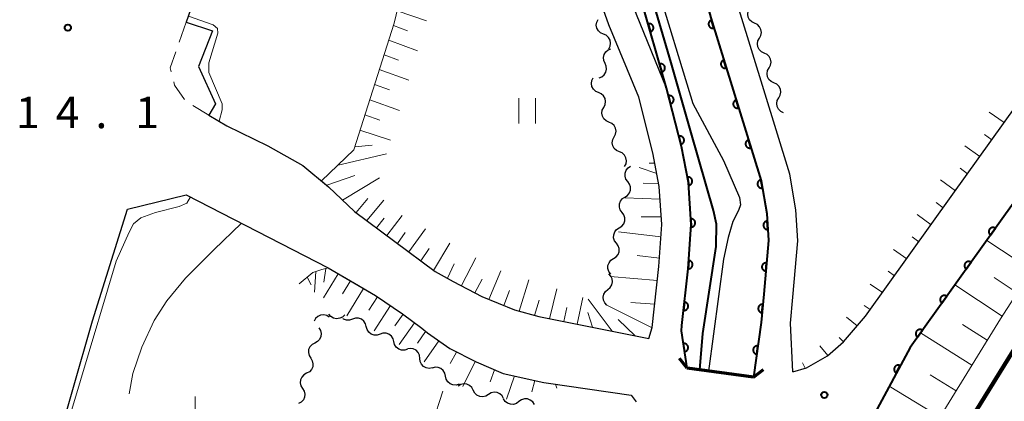
# Model space of a CAD drawing. Units: metres. Extents: x -80000 to -78000, y 31500 to 33000.
# Drawn here: x -78401 to -78283, y 31992 to 32038 of the extents above; entities that cross this region are included whole.
import ezdxf

# ---------------------------------------------------------------- set-up
doc = ezdxf.new("R2010")
doc.units = ezdxf.units.M
for name, color, linetype, lineweight in [('210100_道路縁(街区線)', 7, 'Continuous', 30), ('220300_道路橋(高架部)', 7, 'Continuous', 70), ('220399_道路橋(ひげ)', 7, 'Continuous', 70), ('221300_歩道', 7, 'Continuous', 30), ('230100_普通鉄道', 7, 'Continuous', 100), ('510100_河川', 7, 'Continuous', 30), ('510200_細流', 7, 'Continuous', 30), ('610111_人工斜面(上)', 7, 'Continuous', 30), ('610199_人工斜面(ヒゲ)', 7, 'Continuous', 30), ('611100_コンクリート被覆(直落)', 7, 'Continuous', 30), ('630200_耕地界', 7, 'Continuous', 30), ('631100_田', 7, 'Continuous', 13), ('633400_荒地', 7, 'Continuous', 13), ('710100_等高線(計曲線)', 7, 'Continuous', 40), ('710200_等高線(主曲線)', 7, 'Continuous', 13), ('710300_等高線(補助曲線)', 7, 'Continuous', 13), ('731100_標石を有しない標高点', 7, 'Continuous', 40), ('731200_図化機測定による標高点', 7, 'Continuous', 40)]:
    doc.layers.add(name, color=color, linetype=linetype, lineweight=lineweight)
doc.styles.add('Style-WORKING', font='MS Gothic.ttf')

msp = doc.modelspace()

# ---------------------------------------------------------------- linework, layer by layer
at = {"layer": '210100_道路縁(街区線)', "linetype": 'Continuous', "lineweight": 30, "flags": 128}
for points in [[(-78326.43, 32166.54), (-78330.39, 32159.62), (-78344.9, 32132.43), (-78353.44, 32115.13), (-78360.36, 32097.54), (-78368.43, 32074.12), (-78381.21, 32037.62)], [(-78313.41, 31995.19), (-78312.51, 32001.7), (-78312.19, 32005.1), (-78311.63, 32011.51), (-78311.82, 32014.76), (-78312.5, 32018.64), (-78318.51, 32038.14), (-78323.23, 32055.38), (-78323.55, 32062.61), (-78323.43, 32068.58), (-78323.3, 32071.71), (-78322.24, 32081.27), (-78320.89, 32088.81), (-78318.29, 32096.38), (-78312.88, 32110.34), (-78304.87, 32127.79), (-78297.82, 32142.19), (-78292.68, 32152.57), (-78292.67, 32153.02)], [(-78308.71, 31995.8), (-78309, 32001.63), (-78308.7, 32004.76), (-78308.12, 32011.47), (-78308.35, 32015.18), (-78309.09, 32019.46), (-78315.14, 32039.1), (-78319.75, 32055.93), (-78320.05, 32062.65), (-78319.94, 32068.44), (-78319.81, 32071.44), (-78318.77, 32080.77), (-78317.49, 32087.93), (-78314.99, 32095.2), (-78309.65, 32108.97), (-78301.71, 32126.29), (-78294.66, 32140.68), (-78290.32, 32149.45)], [(-78308.71, 31995.8), (-78307.09, 31996.27), (-78304.57, 31997.73), (-78302.64, 31999.41), (-78300.02, 32002.47), (-78289.58, 32017.06), (-78275.98, 32036.09), (-78274.37, 32038.48), (-78266.87, 32048.48), (-78262.33, 32054.46), (-78252.83, 32066.71), (-78243.33, 32078.62), (-78233.7, 32089.74), (-78227.23, 32097.44), (-78227.47, 32099.83), (-78244.69, 32114.74), (-78275.22, 32140.73), (-78286.26, 32150.08)], [(-78321.35, 31996.23), (-78322.03, 32000.73), (-78321.22, 32008.13), (-78320.86, 32013.43), (-78321.19, 32018.44), (-78322.01, 32022.76), (-78323.8, 32029.75), (-78327.41, 32038.57), (-78334.08, 32057.34), (-78338.92, 32070.45)], [(-78325.92, 31999.8), (-78325.51, 32001.1), (-78324.71, 32008.43), (-78324.37, 32013.44), (-78324.67, 32018), (-78325.43, 32022), (-78327.13, 32028.65), (-78330.68, 32037.32), (-78337.37, 32056.15), (-78342.2, 32069.24)], [(-78381.21, 32037.62), (-78378.04, 32036.62), (-78379.74, 32032.33), (-78377.68, 32027.87), (-78378.48, 32026.51)], [(-78378.48, 32026.51), (-78376.35, 32025.24)], [(-78376.35, 32025.24), (-78371.46, 32022.86), (-78367.26, 32020.49), (-78364.18, 32017.95), (-78361.1, 32015)], [(-78397.11, 31985.47), (-78392.39, 32001.9), (-78388.22, 32015.27), (-78381.2, 32016.98), (-78364.24, 32008.27), (-78358.59, 32004.94), (-78355.35, 32002.76), (-78353.04, 32001.04), (-78352.38, 32000.46), (-78349.69, 31998.59), (-78346.55, 31997), (-78343.32, 31995.61), (-78338.46, 31994.54), (-78328.02, 31993.03), (-78327.45, 31992.24)], [(-78361.1, 32015), (-78351.45, 32007.81), (-78349.28, 32006.63), (-78345.88, 32004.83), (-78341.95, 32003.23), (-78339.06, 32002.41), (-78325.92, 31999.8)]]:
    msp.add_lwpolyline(points, dxfattribs=at)
at = {"layer": '220300_道路橋(高架部)', "linetype": 'Continuous', "lineweight": 70, "flags": 128}
msp.add_lwpolyline([(-78313.41, 31995.19), (-78321.35, 31996.23)], dxfattribs=at)
at = {"layer": '220399_道路橋(ひげ)', "linetype": 'Continuous', "lineweight": 70, "flags": 128}
for points in [[(-78321.35, 31996.23), (-78322.26, 31997.42)], [(-78313.41, 31995.19), (-78312.22, 31996.1)]]:
    msp.add_lwpolyline(points, dxfattribs=at)
at = {"layer": '221300_歩道', "linetype": 'Continuous', "lineweight": 13}
for p, q in [((-78381.21, 32037.62), (-78382.036, 32035.26)), ((-78380.403, 32027.651), (-78378.48, 32026.51))]:
    msp.add_line(p, q, dxfattribs=at)
at = {"layer": '221300_歩道', "linetype": 'Continuous', "lineweight": 13, "flags": 128}
for points in [[(-78382.449, 32034.08), (-78383.11, 32032.19), (-78382.991, 32031.707)], [(-78382.692, 32030.494), (-78382.6, 32030.12), (-78381.389, 32028.386)]]:
    msp.add_lwpolyline(points, dxfattribs=at)
at = {"layer": '230100_普通鉄道', "linetype": 'Continuous', "lineweight": 120, "flags": 128}
msp.add_lwpolyline([(-78378.91, 31753.24), (-78366.12, 31804.77), (-78358.81, 31830.23), (-78352.41, 31850.43), (-78346.18, 31867.89), (-78339.66, 31885.01), (-78331.51, 31904.64), (-78322.87, 31923.97), (-78313.73, 31942.81), (-78305.27, 31959.08), (-78297.81, 31972.53), (-78290.08, 31985.88), (-78279.15, 32003.55), (-78270.72, 32016.35), (-78259.99, 32031.88), (-78248.98, 32046.75)], dxfattribs=at)
at = {"layer": '510100_河川', "linetype": 'Continuous', "lineweight": 30, "flags": 128}
for points in [[(-78313.41, 31995.19), (-78312.51, 32001.7), (-78312.19, 32005.1), (-78311.63, 32011.51), (-78311.82, 32014.76), (-78312.5, 32018.64), (-78318.51, 32038.14), (-78323.23, 32055.38), (-78323.55, 32062.61), (-78323.43, 32068.58), (-78323.3, 32071.71), (-78322.24, 32081.27), (-78320.89, 32088.81), (-78318.29, 32096.38), (-78312.88, 32110.34), (-78304.87, 32127.79), (-78297.82, 32142.19), (-78292.68, 32152.57), (-78292.67, 32153.02)], [(-78325.16, 32042.7), (-78320.68, 32027.91), (-78317, 32021.1), (-78315.07, 32016.68), (-78314.96, 32015.78), (-78315.22, 32015.09), (-78315.89, 32013.81), (-78316.43, 32011.88), (-78317, 32009.28), (-78318.79, 31995.9)]]:
    msp.add_lwpolyline(points, dxfattribs=at)
at = {"layer": '510200_細流', "linetype": 'Continuous', "lineweight": 30, "flags": 128}
for points in [[(-78313.284, 32037.51), (-78313.617, 32037.666), (-78313.88, 32037.921), (-78314.05, 32038.248), (-78314.104, 32038.611), (-78314.041, 32038.972), (-78313.863, 32039.293)], [(-78331.337, 32036.211), (-78331.674, 32036.356), (-78331.946, 32036.602), (-78332.126, 32036.923), (-78332.193, 32037.283), (-78332.141, 32037.647), (-78331.975, 32037.974)], [(-78312.705, 32035.727), (-78312.528, 32036.048), (-78312.464, 32036.41), (-78312.519, 32036.772), (-78312.688, 32037.099), (-78312.952, 32037.354), (-78313.284, 32037.51)], [(-78330.699, 32034.448), (-78330.532, 32034.775), (-78330.481, 32035.138), (-78330.547, 32035.499), (-78330.727, 32035.82), (-78330.999, 32036.066), (-78331.337, 32036.211)], [(-78312.126, 32033.943), (-78312.459, 32034.099), (-78312.722, 32034.354), (-78312.891, 32034.681), (-78312.946, 32035.044), (-78312.883, 32035.405), (-78312.705, 32035.727)], [(-78331.155, 32032.706), (-78331.308, 32033.039), (-78331.346, 32033.404), (-78331.265, 32033.763), (-78331.073, 32034.076), (-78330.792, 32034.311), (-78330.449, 32034.443)], [(-78311.547, 32032.16), (-78311.37, 32032.482), (-78311.306, 32032.843), (-78311.361, 32033.206), (-78311.53, 32033.532), (-78311.794, 32033.787), (-78312.126, 32033.943)], [(-78331.861, 32030.969), (-78331.518, 32031.1), (-78331.237, 32031.336), (-78331.045, 32031.649), (-78330.964, 32032.008), (-78331.001, 32032.372), (-78331.155, 32032.706)], [(-78310.968, 32030.377), (-78311.301, 32030.533), (-78311.564, 32030.788), (-78311.733, 32031.114), (-78311.788, 32031.477), (-78311.725, 32031.839), (-78311.547, 32032.16)], [(-78331.933, 32029.217), (-78332.269, 32029.364), (-78332.539, 32029.613), (-78332.716, 32029.935), (-78332.78, 32030.297), (-78332.726, 32030.659), (-78332.556, 32030.985)], [(-78310.389, 32028.593), (-78310.212, 32028.915), (-78310.148, 32029.276), (-78310.203, 32029.639), (-78310.372, 32029.966), (-78310.636, 32030.221), (-78310.968, 32030.377)], [(-78331.309, 32027.449), (-78331.14, 32027.775), (-78331.085, 32028.137), (-78331.149, 32028.499), (-78331.326, 32028.821), (-78331.596, 32029.069), (-78331.933, 32029.217)], [(-78309.81, 32026.81), (-78310.142, 32026.966), (-78310.406, 32027.221), (-78310.575, 32027.548), (-78310.63, 32027.911), (-78310.566, 32028.272), (-78310.389, 32028.593)], [(-78330.685, 32025.681), (-78331.021, 32025.828), (-78331.291, 32026.076), (-78331.469, 32026.399), (-78331.532, 32026.76), (-78331.478, 32027.123), (-78331.309, 32027.449)], [(-78330.061, 32023.912), (-78329.892, 32024.238), (-78329.838, 32024.601), (-78329.901, 32024.962), (-78330.079, 32025.285), (-78330.349, 32025.533), (-78330.685, 32025.681)], [(-78329.438, 32022.144), (-78329.774, 32022.292), (-78330.044, 32022.54), (-78330.221, 32022.862), (-78330.285, 32023.224), (-78330.231, 32023.586), (-78330.061, 32023.912)], [(-78328.814, 32020.376), (-78328.645, 32020.702), (-78328.59, 32021.065), (-78328.654, 32021.426), (-78328.831, 32021.748), (-78329.101, 32021.997), (-78329.438, 32022.144)], [(-78328.432, 32018.568), (-78328.65, 32018.864), (-78328.76, 32019.214), (-78328.753, 32019.582), (-78328.628, 32019.927), (-78328.4, 32020.214), (-78328.091, 32020.412)], [(-78328.773, 32016.724), (-78328.464, 32016.923), (-78328.236, 32017.21), (-78328.111, 32017.555), (-78328.104, 32017.923), (-78328.214, 32018.273), (-78328.432, 32018.568)], [(-78329.114, 32014.881), (-78329.332, 32015.176), (-78329.442, 32015.526), (-78329.435, 32015.894), (-78329.31, 32016.239), (-78329.082, 32016.526), (-78328.773, 32016.724)], [(-78329.455, 32013.037), (-78329.146, 32013.235), (-78328.918, 32013.522), (-78328.793, 32013.867), (-78328.786, 32014.235), (-78328.896, 32014.585), (-78329.114, 32014.881)], [(-78329.796, 32011.193), (-78330.014, 32011.489), (-78330.124, 32011.839), (-78330.117, 32012.207), (-78329.992, 32012.552), (-78329.764, 32012.839), (-78329.455, 32013.037)], [(-78330.137, 32009.35), (-78329.828, 32009.548), (-78329.6, 32009.835), (-78329.475, 32010.18), (-78329.468, 32010.548), (-78329.578, 32010.898), (-78329.796, 32011.193)], [(-78330.478, 32007.506), (-78330.696, 32007.801), (-78330.806, 32008.151), (-78330.799, 32008.519), (-78330.674, 32008.864), (-78330.446, 32009.151), (-78330.137, 32009.35)], [(-78330.813, 32005.661), (-78330.53, 32005.895), (-78330.338, 32006.208), (-78330.256, 32006.565), (-78330.293, 32006.931), (-78330.444, 32007.265), (-78330.696, 32007.533)], [(-78330.93, 32003.79), (-78331.182, 32004.057), (-78331.333, 32004.391), (-78331.371, 32004.757), (-78331.288, 32005.115), (-78331.096, 32005.428), (-78330.813, 32005.661)], [(-78364.094, 32002.365), (-78364.407, 32002.556), (-78364.766, 32002.634), (-78365.131, 32002.595), (-78365.464, 32002.439), (-78365.73, 32002.186), (-78365.899, 32001.86)], [(-78362.26, 32002.62), (-78362.524, 32002.365), (-78362.857, 32002.21), (-78363.222, 32002.169), (-78363.581, 32002.247), (-78363.896, 32002.436), (-78364.133, 32002.716)], [(-78361.325, 32002.11), (-78361.674, 32001.995), (-78362.04, 32001.999), (-78362.388, 32002.12), (-78362.489, 32002.199)], [(-78359.679, 32001.213), (-78359.771, 32001.568), (-78359.973, 32001.874), (-78360.262, 32002.1), (-78360.609, 32002.221), (-78360.976, 32002.225), (-78361.325, 32002.11)], [(-78365.356, 32001.067), (-78365.162, 32000.755), (-78365.079, 32000.398), (-78365.115, 32000.032), (-78365.266, 31999.697), (-78365.515, 31999.429), (-78365.839, 31999.255)], [(-78358.032, 32000.315), (-78358.381, 32000.2), (-78358.748, 32000.204), (-78359.095, 32000.325), (-78359.384, 32000.551), (-78359.587, 32000.857), (-78359.679, 32001.213)], [(-78356.386, 31999.418), (-78356.478, 31999.773), (-78356.68, 32000.079), (-78356.97, 32000.305), (-78357.317, 32000.426), (-78357.684, 32000.43), (-78358.032, 32000.315)], [(-78365.839, 31999.255), (-78366.163, 31999.082), (-78366.412, 31998.813), (-78366.563, 31998.478), (-78366.599, 31998.112), (-78366.516, 31997.755), (-78366.322, 31997.443)], [(-78354.74, 31998.52), (-78355.089, 31998.405), (-78355.455, 31998.409), (-78355.803, 31998.53), (-78356.092, 31998.756), (-78356.294, 31999.062), (-78356.386, 31999.418)], [(-78353.289, 31997.421), (-78353.327, 31997.786), (-78353.481, 31998.119), (-78353.734, 31998.385), (-78354.06, 31998.557), (-78354.422, 31998.615), (-78354.705, 31998.566)], [(-78366.322, 31997.443), (-78366.127, 31997.132), (-78366.045, 31996.774), (-78366.08, 31996.408), (-78366.231, 31996.074), (-78366.481, 31995.805), (-78366.805, 31995.632)], [(-78351.794, 31996.29), (-78352.156, 31996.227), (-78352.518, 31996.286), (-78352.843, 31996.457), (-78353.096, 31996.723), (-78353.25, 31997.056), (-78353.289, 31997.421)], [(-78350.206, 31995.295), (-78350.283, 31995.654), (-78350.472, 31995.968), (-78350.752, 31996.206), (-78351.094, 31996.341), (-78351.46, 31996.361), (-78351.813, 31996.26)], [(-78366.805, 31995.632), (-78367.128, 31995.458), (-78367.378, 31995.189), (-78367.529, 31994.855), (-78367.564, 31994.489), (-78367.482, 31994.131), (-78367.287, 31993.82)], [(-78348.599, 31994.33), (-78348.952, 31994.229), (-78349.318, 31994.248), (-78349.66, 31994.384), (-78349.94, 31994.622), (-78350.129, 31994.936), (-78350.206, 31995.295)], [(-78367.287, 31993.82), (-78367.093, 31993.508), (-78367.01, 31993.151), (-78367.046, 31992.785), (-78367.197, 31992.45), (-78367.447, 31992.182), (-78367.77, 31992.008)], [(-78346.89, 31993.601), (-78347.061, 31993.925), (-78347.328, 31994.177), (-78347.662, 31994.331), (-78348.028, 31994.369), (-78348.386, 31994.288), (-78348.698, 31994.096)], [(-78345.082, 31993.105), (-78345.395, 31992.913), (-78345.753, 31992.833), (-78346.119, 31992.871), (-78346.452, 31993.024), (-78346.719, 31993.276), (-78346.89, 31993.601)], [(-78343.273, 31992.609), (-78343.445, 31992.934), (-78343.712, 31993.186), (-78344.045, 31993.339), (-78344.411, 31993.377), (-78344.769, 31993.297), (-78345.082, 31993.105)], [(-78341.436, 31992.242), (-78341.732, 31992.025), (-78342.082, 31991.916), (-78342.45, 31991.924), (-78342.794, 31992.05), (-78343.081, 31992.279), (-78343.278, 31992.589)], [(-78339.593, 31991.896), (-78339.79, 31992.206), (-78340.077, 31992.435), (-78340.421, 31992.561), (-78340.789, 31992.569), (-78341.139, 31992.459), (-78341.436, 31992.242)]]:
    msp.add_lwpolyline(points, dxfattribs=at)
at = {"layer": '610111_人工斜面(上)', "linetype": 'Continuous', "lineweight": 13, "flags": 128}
for points in [[(-78361.1, 32015), (-78364.18, 32017.95), (-78365.02, 32018.64), (-78361.18, 32022.35), (-78356.35, 32037.53), (-78348.75, 32069.31)], [(-78271.82, 32041.87), (-78274.37, 32038.48), (-78275.98, 32036.09), (-78289.58, 32017.06), (-78300.02, 32002.47), (-78302.64, 31999.41), (-78304.57, 31997.73), (-78307.09, 31996.27), (-78308.71, 31995.8)], [(-78263.57, 32032.01), (-78270.98, 32021.87), (-78277.52, 32012.04), (-78283.91, 32002.16), (-78290.35, 31991.66), (-78297.23, 31980.13), (-78302.76, 31970.33), (-78308.25, 31960.16), (-78313.56, 31950.14), (-78318.99, 31939.14), (-78325.61, 31925.86), (-78330.52, 31914.92), (-78335.29, 31903.83), (-78337.25, 31899.37)], [(-78325.43, 32022), (-78324.67, 32018), (-78324.37, 32013.44), (-78324.71, 32008.43), (-78325.51, 32001.1), (-78325.92, 31999.8), (-78339.06, 32002.41), (-78341.95, 32003.23), (-78345.88, 32004.83), (-78349.28, 32006.63), (-78351.45, 32007.81), (-78361.1, 32015)], [(-78367.69, 32006.34), (-78366.05, 32007.7), (-78365, 32008.05), (-78364.24, 32008.27), (-78361.08, 32006.41)], [(-78361.08, 32006.41), (-78358.59, 32004.94), (-78355.35, 32002.76), (-78353.04, 32001.04), (-78352.38, 32000.46), (-78349.69, 31998.59), (-78346.55, 31997), (-78343.32, 31995.61), (-78338.46, 31994.54), (-78336.78, 31994.3)]]:
    msp.add_lwpolyline(points, dxfattribs=at)
at = {"layer": '610199_人工斜面(ヒゲ)', "linetype": 'Continuous', "lineweight": 13, "flags": 128}
for points in [[(-78355.99, 32039.01), (-78352.48, 32037.8)], [(-78356.44, 32037.25), (-78354.74, 32036.59)], [(-78357, 32035.5), (-78353.56, 32034.2)], [(-78357.56, 32033.74), (-78355.82, 32033.1)], [(-78358.12, 32031.96), (-78354.61, 32030.7)], [(-78358.69, 32030.17), (-78356.92, 32029.54)], [(-78359.27, 32028.36), (-78355.7, 32027.08)], [(-78283.47, 32025.62), (-78285.24, 32026.88)], [(-78359.85, 32026.54), (-78358.04, 32025.91)], [(-78360.43, 32024.71), (-78356.77, 32023.53)], [(-78284.92, 32023.58), (-78285.81, 32024.22)], [(-78363.04, 32020.55), (-78357.26, 32021.88)], [(-78361.06, 32022.71), (-78358.98, 32022.92)], [(-78286.37, 32021.55), (-78288.17, 32022.84)], [(-78325.2, 32020.77), (-78325.88, 32020.78)], [(-78324.96, 32019.54), (-78327.06, 32020.26)], [(-78287.83, 32019.51), (-78288.73, 32020.16)], [(-78364.39, 32018.13), (-78361.04, 32019.31)], [(-78362.52, 32016.36), (-78358.09, 32019.01)], [(-78324.73, 32018.32), (-78326.59, 32018.38)], [(-78289.28, 32017.48), (-78291.07, 32018.77)], [(-78360.9, 32014.86), (-78359.49, 32016.55)], [(-78359.63, 32013.91), (-78357.6, 32016.34)], [(-78324.57, 32016.46), (-78328.8, 32016.61)], [(-78290.73, 32015.44), (-78291.6, 32016.07)], [(-78358.45, 32013.03), (-78357.55, 32014.19)], [(-78357.24, 32012.13), (-78355.39, 32014.51)], [(-78324.43, 32014.35), (-78326.82, 32014.37)], [(-78292.19, 32013.41), (-78293.87, 32014.62)], [(-78354.6, 32010.16), (-78352.59, 32012.9)], [(-78324.47, 32011.97), (-78329.55, 32012.54)], [(-78355.96, 32011.17), (-78355.02, 32012.46)], [(-78293.64, 32011.38), (-78294.46, 32011.95)], [(-78280.15, 32007.97), (-78285.54, 32011.53)], [(-78353.16, 32009.09), (-78352.15, 32010.57)], [(-78351.63, 32007.95), (-78349.68, 32011.22)], [(-78295.1, 32009.34), (-78296.67, 32010.45)], [(-78348.32, 32006.12), (-78346.57, 32009.44)], [(-78324.64, 32009.42), (-78327.33, 32009.71)], [(-78365.7, 32007.82), (-78365.85, 32005.32)], [(-78364.51, 32008.19), (-78364.74, 32006.52)], [(-78349.97, 32007.01), (-78349.17, 32008.74)], [(-78345.02, 32004.48), (-78343.61, 32007.89)], [(-78296.55, 32007.31), (-78297.31, 32007.84)], [(-78366.73, 32007.14), (-78366.26, 32006.21)], [(-78363.02, 32007.55), (-78364.78, 32004.68)], [(-78361.57, 32006.7), (-78362.52, 32005.16)], [(-78346.7, 32005.26), (-78345.84, 32006.89)], [(-78341.43, 32003.08), (-78340.26, 32006.8)], [(-78324.9, 32006.73), (-78330.52, 32007.23)], [(-78281.91, 32005.26), (-78284.66, 32007.09)], [(-78360, 32005.78), (-78362.02, 32002.49)], [(-78343.25, 32003.76), (-78342.55, 32005.54)], [(-78337.79, 32002.16), (-78336.91, 32005.72)], [(-78298.01, 32005.28), (-78299.46, 32006.31)], [(-78283.7, 32002.48), (-78289.34, 32006.22)], [(-78358.35, 32004.78), (-78359.37, 32003.19)], [(-78339.58, 32002.56), (-78339.04, 32004.4)], [(-78334.48, 32001.5), (-78333.81, 32004.72)], [(-78330.31, 32000.67), (-78333.15, 32004.51)], [(-78356.79, 32003.73), (-78358.74, 32000.7)], [(-78336.09, 32001.82), (-78335.71, 32003.52)], [(-78325.52, 32001.08), (-78330.93, 32003.79)], [(-78325.2, 32003.92), (-78328.05, 32004.11)], [(-78299.46, 32003.25), (-78300.17, 32003.75)], [(-78355.29, 32002.72), (-78356.27, 32001.3)], [(-78332.65, 32001.14), (-78333.19, 32002.92)], [(-78327.57, 32000.12), (-78329.58, 32002.06)], [(-78301.02, 32001.3), (-78302.3, 32002.36)], [(-78353.92, 32001.69), (-78355.74, 31999.07)], [(-78285.48, 31999.61), (-78288.44, 32001.48)], [(-78352.6, 32000.65), (-78353.57, 31999.25)], [(-78302.65, 31999.4), (-78303.19, 31999.93)], [(-78287.31, 31996.62), (-78293.44, 32000.49)], [(-78351, 31999.5), (-78352.75, 31997.02)], [(-78304.54, 31997.76), (-78305.49, 31998.93)], [(-78348.88, 31998.18), (-78349.65, 31996.8)], [(-78346.65, 31997.05), (-78348.13, 31994.05)], [(-78344.36, 31996.06), (-78344.89, 31994.63)], [(-78307.23, 31996.23), (-78307.56, 31996.9)], [(-78341.98, 31995.32), (-78342.92, 31992.52)], [(-78289.2, 31993.53), (-78292.31, 31995.46)], [(-78339.54, 31994.78), (-78339.89, 31993.4)], [(-78337.08, 31994.34), (-78336.93, 31993.87)], [(-78291.1, 31990.4), (-78297.21, 31994.08)]]:
    msp.add_lwpolyline(points, dxfattribs=at)
at = {"layer": '611100_コンクリート被覆(直落)', "linetype": 'Continuous', "lineweight": 40}
msp.add_line((-78323.8, 32029.75), (-78330.79, 32054.21), dxfattribs=at)
at = {"layer": '611100_コンクリート被覆(直落)', "linetype": 'Continuous', "lineweight": 40, "flags": 128}
for points in [[(-78292.67, 32153.02), (-78292.68, 32152.57), (-78297.82, 32142.19), (-78304.87, 32127.79), (-78312.88, 32110.34), (-78318.29, 32096.38), (-78320.89, 32088.81), (-78322.24, 32081.27), (-78323.3, 32071.71), (-78323.43, 32068.58), (-78323.55, 32062.61), (-78323.23, 32055.38), (-78318.51, 32038.14), (-78312.5, 32018.64), (-78311.82, 32014.76), (-78311.63, 32011.51), (-78312.19, 32005.1), (-78312.51, 32001.7), (-78313.41, 31995.19)], [(-78263.57, 32032.01), (-78265.92, 32033.45), (-78268.09, 32033.81), (-78269.85, 32033.56), (-78270.64, 32032.39), (-78284.29, 32013.28), (-78294.71, 31998.72), (-78298.93, 31990.88), (-78301.37, 31989.09)], [(-78321.35, 31996.23), (-78322.03, 32000.73), (-78321.96, 32001.36), (-78321.22, 32008.13), (-78320.86, 32013.43), (-78321.19, 32018.44), (-78322.01, 32022.76), (-78323.8, 32029.75)]]:
    msp.add_lwpolyline(points, dxfattribs=at)
for points in [[(-78325.998, 32037.442), (-78325.723, 32036.481), (-78325.682, 32036.495), (-78325.642, 32036.512), (-78325.604, 32036.532), (-78325.567, 32036.556), (-78325.533, 32036.584), (-78325.501, 32036.614), (-78325.472, 32036.646), (-78325.447, 32036.681), (-78325.423, 32036.718), (-78325.404, 32036.758), (-78325.388, 32036.798), (-78325.376, 32036.84), (-78325.367, 32036.883), (-78325.362, 32036.926), (-78325.361, 32036.97), (-78325.364, 32037.013), (-78325.37, 32037.056), (-78325.38, 32037.099), (-78325.394, 32037.14), (-78325.412, 32037.18), (-78325.432, 32037.218), (-78325.456, 32037.255), (-78325.483, 32037.289), (-78325.513, 32037.321), (-78325.545, 32037.35), (-78325.581, 32037.375), (-78325.618, 32037.399), (-78325.657, 32037.418), (-78325.698, 32037.434), (-78325.739, 32037.446), (-78325.782, 32037.455), (-78325.826, 32037.46), (-78325.869, 32037.461), (-78325.912, 32037.458), (-78325.955, 32037.452)], [(-78318.138, 32036.932), (-78318.432, 32037.888), (-78318.474, 32037.873), (-78318.513, 32037.855), (-78318.551, 32037.834), (-78318.587, 32037.809), (-78318.62, 32037.781), (-78318.652, 32037.75), (-78318.68, 32037.718), (-78318.705, 32037.682), (-78318.728, 32037.644), (-78318.746, 32037.604), (-78318.761, 32037.564), (-78318.773, 32037.522), (-78318.78, 32037.478), (-78318.785, 32037.435), (-78318.785, 32037.391), (-78318.781, 32037.348), (-78318.774, 32037.306), (-78318.763, 32037.263), (-78318.748, 32037.222), (-78318.73, 32037.182), (-78318.709, 32037.145), (-78318.684, 32037.108), (-78318.656, 32037.075), (-78318.625, 32037.044), (-78318.592, 32037.015), (-78318.557, 32036.991), (-78318.519, 32036.968), (-78318.479, 32036.95), (-78318.439, 32036.934), (-78318.396, 32036.923), (-78318.353, 32036.915), (-78318.31, 32036.911), (-78318.266, 32036.911), (-78318.223, 32036.914), (-78318.18, 32036.921)], [(-78324.624, 32032.635), (-78324.35, 32031.673), (-78324.308, 32031.687), (-78324.268, 32031.705), (-78324.23, 32031.725), (-78324.193, 32031.749), (-78324.16, 32031.776), (-78324.128, 32031.806), (-78324.098, 32031.838), (-78324.073, 32031.874), (-78324.049, 32031.911), (-78324.03, 32031.95), (-78324.014, 32031.99), (-78324.002, 32032.032), (-78323.993, 32032.075), (-78323.988, 32032.118), (-78323.987, 32032.162), (-78323.99, 32032.205), (-78323.996, 32032.248), (-78324.006, 32032.291), (-78324.02, 32032.333), (-78324.038, 32032.373), (-78324.058, 32032.411), (-78324.082, 32032.447), (-78324.109, 32032.481), (-78324.139, 32032.513), (-78324.172, 32032.542), (-78324.207, 32032.568), (-78324.244, 32032.591), (-78324.284, 32032.61), (-78324.324, 32032.627), (-78324.366, 32032.639), (-78324.409, 32032.647), (-78324.452, 32032.653), (-78324.496, 32032.654), (-78324.538, 32032.651), (-78324.581, 32032.645)], [(-78316.665, 32032.154), (-78316.96, 32033.11), (-78317.001, 32033.095), (-78317.04, 32033.077), (-78317.078, 32033.056), (-78317.114, 32033.031), (-78317.147, 32033.003), (-78317.179, 32032.972), (-78317.207, 32032.939), (-78317.232, 32032.904), (-78317.255, 32032.866), (-78317.273, 32032.826), (-78317.289, 32032.786), (-78317.3, 32032.743), (-78317.307, 32032.7), (-78317.312, 32032.657), (-78317.312, 32032.613), (-78317.308, 32032.57), (-78317.301, 32032.527), (-78317.29, 32032.485), (-78317.275, 32032.443), (-78317.257, 32032.404), (-78317.236, 32032.367), (-78317.211, 32032.33), (-78317.183, 32032.297), (-78317.153, 32032.266), (-78317.12, 32032.237), (-78317.084, 32032.212), (-78317.046, 32032.189), (-78317.006, 32032.172), (-78316.966, 32032.156), (-78316.924, 32032.145), (-78316.881, 32032.137), (-78316.837, 32032.133), (-78316.793, 32032.132), (-78316.751, 32032.136), (-78316.708, 32032.143)], [(-78323.567, 32028.838), (-78323.318, 32027.87), (-78323.276, 32027.882), (-78323.236, 32027.899), (-78323.198, 32027.918), (-78323.16, 32027.941), (-78323.126, 32027.968), (-78323.093, 32027.997), (-78323.063, 32028.028), (-78323.037, 32028.063), (-78323.012, 32028.099), (-78322.992, 32028.138), (-78322.974, 32028.178), (-78322.961, 32028.219), (-78322.951, 32028.262), (-78322.945, 32028.305), (-78322.943, 32028.349), (-78322.944, 32028.392), (-78322.949, 32028.435), (-78322.958, 32028.478), (-78322.971, 32028.52), (-78322.987, 32028.56), (-78323.007, 32028.599), (-78323.03, 32028.636), (-78323.056, 32028.671), (-78323.085, 32028.704), (-78323.117, 32028.734), (-78323.151, 32028.76), (-78323.187, 32028.785), (-78323.227, 32028.805), (-78323.266, 32028.822), (-78323.308, 32028.835), (-78323.35, 32028.845), (-78323.393, 32028.852), (-78323.437, 32028.854), (-78323.48, 32028.852), (-78323.523, 32028.847)], [(-78315.192, 32027.376), (-78315.487, 32028.332), (-78315.528, 32028.317), (-78315.568, 32028.298), (-78315.605, 32028.277), (-78315.642, 32028.253), (-78315.675, 32028.225), (-78315.706, 32028.194), (-78315.735, 32028.161), (-78315.759, 32028.125), (-78315.782, 32028.088), (-78315.8, 32028.048), (-78315.816, 32028.007), (-78315.827, 32027.965), (-78315.835, 32027.922), (-78315.839, 32027.879), (-78315.839, 32027.835), (-78315.836, 32027.792), (-78315.829, 32027.749), (-78315.818, 32027.707), (-78315.803, 32027.665), (-78315.784, 32027.626), (-78315.763, 32027.588), (-78315.739, 32027.552), (-78315.711, 32027.519), (-78315.68, 32027.487), (-78315.647, 32027.459), (-78315.611, 32027.434), (-78315.574, 32027.411), (-78315.534, 32027.393), (-78315.493, 32027.378), (-78315.451, 32027.366), (-78315.408, 32027.359), (-78315.365, 32027.354), (-78315.321, 32027.354), (-78315.278, 32027.358), (-78315.235, 32027.365)], [(-78322.326, 32023.995), (-78322.078, 32023.026), (-78322.036, 32023.039), (-78321.996, 32023.055), (-78321.957, 32023.074), (-78321.92, 32023.097), (-78321.885, 32023.124), (-78321.853, 32023.153), (-78321.822, 32023.184), (-78321.796, 32023.219), (-78321.771, 32023.255), (-78321.751, 32023.294), (-78321.734, 32023.334), (-78321.721, 32023.376), (-78321.711, 32023.418), (-78321.704, 32023.461), (-78321.702, 32023.505), (-78321.704, 32023.548), (-78321.709, 32023.591), (-78321.718, 32023.634), (-78321.731, 32023.676), (-78321.747, 32023.717), (-78321.766, 32023.755), (-78321.789, 32023.793), (-78321.816, 32023.827), (-78321.845, 32023.86), (-78321.876, 32023.89), (-78321.911, 32023.916), (-78321.947, 32023.941), (-78321.986, 32023.961), (-78322.026, 32023.979), (-78322.067, 32023.992), (-78322.11, 32024.001), (-78322.153, 32024.008), (-78322.197, 32024.01), (-78322.24, 32024.009), (-78322.283, 32024.004)], [(-78313.72, 32022.598), (-78314.014, 32023.553), (-78314.056, 32023.539), (-78314.095, 32023.52), (-78314.133, 32023.499), (-78314.169, 32023.474), (-78314.202, 32023.446), (-78314.234, 32023.416), (-78314.262, 32023.383), (-78314.287, 32023.347), (-78314.31, 32023.31), (-78314.328, 32023.27), (-78314.343, 32023.229), (-78314.355, 32023.187), (-78314.362, 32023.144), (-78314.367, 32023.101), (-78314.367, 32023.057), (-78314.363, 32023.014), (-78314.356, 32022.971), (-78314.345, 32022.928), (-78314.33, 32022.887), (-78314.312, 32022.848), (-78314.291, 32022.81), (-78314.266, 32022.774), (-78314.238, 32022.741), (-78314.207, 32022.709), (-78314.174, 32022.681), (-78314.139, 32022.656), (-78314.101, 32022.633), (-78314.061, 32022.615), (-78314.021, 32022.599), (-78313.978, 32022.588), (-78313.935, 32022.581), (-78313.892, 32022.576), (-78313.848, 32022.576), (-78313.805, 32022.58), (-78313.762, 32022.587)], [(-78321.315, 32019.1), (-78321.129, 32018.117), (-78321.086, 32018.128), (-78321.045, 32018.141), (-78321.005, 32018.158), (-78320.966, 32018.179), (-78320.93, 32018.203), (-78320.896, 32018.23), (-78320.864, 32018.259), (-78320.835, 32018.292), (-78320.808, 32018.327), (-78320.786, 32018.365), (-78320.766, 32018.403), (-78320.75, 32018.444), (-78320.738, 32018.486), (-78320.728, 32018.528), (-78320.723, 32018.572), (-78320.722, 32018.615), (-78320.725, 32018.658), (-78320.731, 32018.702), (-78320.741, 32018.745), (-78320.755, 32018.786), (-78320.772, 32018.825), (-78320.792, 32018.864), (-78320.816, 32018.9), (-78320.843, 32018.935), (-78320.873, 32018.967), (-78320.906, 32018.995), (-78320.94, 32019.022), (-78320.978, 32019.045), (-78321.017, 32019.065), (-78321.057, 32019.081), (-78321.099, 32019.093), (-78321.142, 32019.102), (-78321.185, 32019.107), (-78321.228, 32019.108), (-78321.272, 32019.106)], [(-78312.352, 32017.794), (-78312.524, 32018.779), (-78312.567, 32018.77), (-78312.609, 32018.757), (-78312.649, 32018.74), (-78312.688, 32018.72), (-78312.724, 32018.697), (-78312.759, 32018.67), (-78312.792, 32018.641), (-78312.82, 32018.609), (-78312.848, 32018.574), (-78312.871, 32018.537), (-78312.892, 32018.499), (-78312.908, 32018.458), (-78312.921, 32018.417), (-78312.931, 32018.374), (-78312.936, 32018.331), (-78312.938, 32018.288), (-78312.936, 32018.244), (-78312.931, 32018.201), (-78312.921, 32018.158), (-78312.908, 32018.116), (-78312.892, 32018.076), (-78312.872, 32018.037), (-78312.848, 32018.001), (-78312.821, 32017.966), (-78312.792, 32017.933), (-78312.76, 32017.905), (-78312.726, 32017.877), (-78312.688, 32017.854), (-78312.65, 32017.834), (-78312.61, 32017.817), (-78312.568, 32017.804), (-78312.525, 32017.794), (-78312.482, 32017.789), (-78312.439, 32017.787), (-78312.395, 32017.789)], [(-78320.906, 32014.121), (-78320.84, 32013.123), (-78320.796, 32013.128), (-78320.754, 32013.137), (-78320.712, 32013.149), (-78320.671, 32013.164), (-78320.632, 32013.184), (-78320.595, 32013.206), (-78320.559, 32013.232), (-78320.527, 32013.261), (-78320.496, 32013.292), (-78320.469, 32013.327), (-78320.445, 32013.363), (-78320.424, 32013.401), (-78320.407, 32013.441), (-78320.392, 32013.482), (-78320.382, 32013.525), (-78320.376, 32013.568), (-78320.373, 32013.611), (-78320.374, 32013.655), (-78320.379, 32013.699), (-78320.387, 32013.741), (-78320.399, 32013.783), (-78320.415, 32013.824), (-78320.434, 32013.862), (-78320.457, 32013.9), (-78320.482, 32013.935), (-78320.512, 32013.968), (-78320.543, 32013.999), (-78320.578, 32014.025), (-78320.613, 32014.05), (-78320.652, 32014.071), (-78320.692, 32014.088), (-78320.733, 32014.102), (-78320.776, 32014.113), (-78320.818, 32014.119), (-78320.861, 32014.122)], [(-78311.708, 32012.844), (-78311.766, 32013.842), (-78311.81, 32013.838), (-78311.853, 32013.829), (-78311.894, 32013.818), (-78311.935, 32013.802), (-78311.974, 32013.783), (-78312.012, 32013.761), (-78312.048, 32013.736), (-78312.08, 32013.707), (-78312.111, 32013.676), (-78312.138, 32013.641), (-78312.163, 32013.606), (-78312.184, 32013.567), (-78312.202, 32013.527), (-78312.216, 32013.486), (-78312.227, 32013.444), (-78312.233, 32013.401), (-78312.237, 32013.358), (-78312.236, 32013.314), (-78312.232, 32013.27), (-78312.223, 32013.228), (-78312.212, 32013.186), (-78312.196, 32013.145), (-78312.177, 32013.106), (-78312.155, 32013.068), (-78312.13, 32013.033), (-78312.101, 32013), (-78312.07, 32012.969), (-78312.035, 32012.942), (-78312, 32012.917), (-78311.961, 32012.896), (-78311.921, 32012.879), (-78311.88, 32012.864), (-78311.838, 32012.853), (-78311.795, 32012.847), (-78311.752, 32012.843)], [(-78285.088, 32012.166), (-78284.506, 32012.979), (-78284.543, 32013.003), (-78284.581, 32013.023), (-78284.62, 32013.04), (-78284.662, 32013.054), (-78284.705, 32013.063), (-78284.748, 32013.07), (-78284.791, 32013.073), (-78284.835, 32013.07), (-78284.878, 32013.066), (-78284.921, 32013.056), (-78284.963, 32013.044), (-78285.003, 32013.027), (-78285.042, 32013.007), (-78285.079, 32012.985), (-78285.114, 32012.958), (-78285.146, 32012.929), (-78285.176, 32012.898), (-78285.203, 32012.863), (-78285.227, 32012.826), (-78285.247, 32012.788), (-78285.264, 32012.748), (-78285.278, 32012.707), (-78285.288, 32012.664), (-78285.294, 32012.621), (-78285.297, 32012.577), (-78285.295, 32012.534), (-78285.29, 32012.49), (-78285.281, 32012.447), (-78285.269, 32012.406), (-78285.252, 32012.365), (-78285.232, 32012.327), (-78285.209, 32012.289), (-78285.183, 32012.254), (-78285.154, 32012.223), (-78285.122, 32012.193)], [(-78321.152, 32009.132), (-78321.22, 32008.135), (-78321.176, 32008.134), (-78321.132, 32008.137), (-78321.09, 32008.143), (-78321.047, 32008.153), (-78321.006, 32008.167), (-78320.966, 32008.185), (-78320.927, 32008.205), (-78320.891, 32008.23), (-78320.857, 32008.256), (-78320.825, 32008.287), (-78320.796, 32008.319), (-78320.771, 32008.355), (-78320.748, 32008.392), (-78320.728, 32008.431), (-78320.713, 32008.472), (-78320.701, 32008.513), (-78320.692, 32008.556), (-78320.687, 32008.6), (-78320.686, 32008.644), (-78320.689, 32008.687), (-78320.695, 32008.73), (-78320.705, 32008.772), (-78320.72, 32008.813), (-78320.737, 32008.854), (-78320.757, 32008.892), (-78320.782, 32008.928), (-78320.809, 32008.963), (-78320.84, 32008.994), (-78320.872, 32009.023), (-78320.907, 32009.049), (-78320.945, 32009.071), (-78320.983, 32009.091), (-78321.024, 32009.107), (-78321.066, 32009.119), (-78321.108, 32009.127)], [(-78287.997, 32008.099), (-78287.416, 32008.913), (-78287.452, 32008.937), (-78287.491, 32008.957), (-78287.53, 32008.974), (-78287.572, 32008.988), (-78287.614, 32008.997), (-78287.658, 32009.004), (-78287.701, 32009.007), (-78287.745, 32009.004), (-78287.788, 32009), (-78287.831, 32008.99), (-78287.873, 32008.978), (-78287.913, 32008.961), (-78287.952, 32008.941), (-78287.989, 32008.919), (-78288.024, 32008.892), (-78288.056, 32008.863), (-78288.086, 32008.832), (-78288.113, 32008.797), (-78288.137, 32008.76), (-78288.157, 32008.722), (-78288.174, 32008.682), (-78288.188, 32008.641), (-78288.198, 32008.598), (-78288.204, 32008.555), (-78288.207, 32008.511), (-78288.205, 32008.468), (-78288.2, 32008.424), (-78288.19, 32008.381), (-78288.178, 32008.34), (-78288.162, 32008.299), (-78288.142, 32008.261), (-78288.119, 32008.223), (-78288.092, 32008.188), (-78288.064, 32008.157), (-78288.032, 32008.127)], [(-78311.949, 32007.86), (-78311.862, 32008.856), (-78311.906, 32008.858), (-78311.949, 32008.856), (-78311.992, 32008.851), (-78312.035, 32008.841), (-78312.076, 32008.828), (-78312.117, 32008.811), (-78312.156, 32008.792), (-78312.192, 32008.768), (-78312.227, 32008.742), (-78312.259, 32008.711), (-78312.289, 32008.68), (-78312.315, 32008.645), (-78312.338, 32008.608), (-78312.359, 32008.569), (-78312.375, 32008.529), (-78312.388, 32008.488), (-78312.398, 32008.445), (-78312.403, 32008.402), (-78312.405, 32008.358), (-78312.403, 32008.314), (-78312.398, 32008.272), (-78312.388, 32008.229), (-78312.375, 32008.187), (-78312.358, 32008.147), (-78312.339, 32008.108), (-78312.315, 32008.072), (-78312.289, 32008.036), (-78312.258, 32008.005), (-78312.227, 32007.975), (-78312.192, 32007.949), (-78312.155, 32007.925), (-78312.117, 32007.905), (-78312.076, 32007.888), (-78312.035, 32007.876), (-78311.993, 32007.866)], [(-78290.907, 32004.033), (-78290.325, 32004.847), (-78290.362, 32004.871), (-78290.401, 32004.891), (-78290.44, 32004.908), (-78290.482, 32004.922), (-78290.524, 32004.931), (-78290.568, 32004.938), (-78290.611, 32004.941), (-78290.655, 32004.938), (-78290.698, 32004.934), (-78290.741, 32004.924), (-78290.783, 32004.912), (-78290.823, 32004.895), (-78290.862, 32004.875), (-78290.899, 32004.853), (-78290.934, 32004.826), (-78290.966, 32004.797), (-78290.996, 32004.766), (-78291.023, 32004.731), (-78291.047, 32004.694), (-78291.067, 32004.656), (-78291.084, 32004.616), (-78291.098, 32004.575), (-78291.108, 32004.532), (-78291.114, 32004.489), (-78291.117, 32004.445), (-78291.115, 32004.402), (-78291.11, 32004.358), (-78291.1, 32004.315), (-78291.088, 32004.274), (-78291.072, 32004.233), (-78291.052, 32004.194), (-78291.029, 32004.157), (-78291.002, 32004.122), (-78290.973, 32004.091), (-78290.942, 32004.061)], [(-78321.654, 32004.158), (-78321.763, 32003.164), (-78321.719, 32003.161), (-78321.675, 32003.163), (-78321.633, 32003.167), (-78321.59, 32003.176), (-78321.548, 32003.188), (-78321.507, 32003.204), (-78321.468, 32003.223), (-78321.431, 32003.246), (-78321.395, 32003.271), (-78321.363, 32003.301), (-78321.332, 32003.331), (-78321.305, 32003.366), (-78321.281, 32003.402), (-78321.26, 32003.44), (-78321.242, 32003.481), (-78321.229, 32003.521), (-78321.218, 32003.563), (-78321.211, 32003.607), (-78321.209, 32003.651), (-78321.21, 32003.694), (-78321.214, 32003.737), (-78321.223, 32003.78), (-78321.235, 32003.822), (-78321.251, 32003.863), (-78321.27, 32003.902), (-78321.293, 32003.939), (-78321.318, 32003.975), (-78321.348, 32004.007), (-78321.379, 32004.038), (-78321.413, 32004.065), (-78321.449, 32004.089), (-78321.487, 32004.11), (-78321.528, 32004.127), (-78321.569, 32004.141), (-78321.611, 32004.152)], [(-78312.399, 32002.88), (-78312.305, 32003.876), (-78312.349, 32003.878), (-78312.393, 32003.876), (-78312.435, 32003.871), (-78312.478, 32003.862), (-78312.52, 32003.849), (-78312.56, 32003.833), (-78312.599, 32003.813), (-78312.636, 32003.79), (-78312.671, 32003.764), (-78312.703, 32003.734), (-78312.733, 32003.702), (-78312.76, 32003.668), (-78312.783, 32003.631), (-78312.804, 32003.593), (-78312.821, 32003.552), (-78312.834, 32003.511), (-78312.844, 32003.469), (-78312.85, 32003.425), (-78312.852, 32003.381), (-78312.85, 32003.338), (-78312.845, 32003.295), (-78312.836, 32003.252), (-78312.823, 32003.211), (-78312.807, 32003.17), (-78312.787, 32003.131), (-78312.763, 32003.095), (-78312.738, 32003.059), (-78312.708, 32003.027), (-78312.676, 32002.997), (-78312.642, 32002.971), (-78312.605, 32002.947), (-78312.566, 32002.926), (-78312.526, 32002.909), (-78312.485, 32002.897), (-78312.443, 32002.887)], [(-78293.817, 31999.967), (-78293.235, 32000.781), (-78293.272, 32000.805), (-78293.311, 32000.825), (-78293.35, 32000.842), (-78293.392, 32000.856), (-78293.434, 32000.865), (-78293.478, 32000.872), (-78293.521, 32000.874), (-78293.564, 32000.872), (-78293.608, 32000.868), (-78293.651, 32000.858), (-78293.693, 32000.846), (-78293.733, 32000.829), (-78293.772, 32000.809), (-78293.809, 32000.787), (-78293.844, 32000.76), (-78293.876, 32000.731), (-78293.906, 32000.7), (-78293.933, 32000.665), (-78293.957, 32000.628), (-78293.977, 32000.59), (-78293.994, 32000.55), (-78294.008, 32000.509), (-78294.017, 32000.466), (-78294.024, 32000.423), (-78294.027, 32000.379), (-78294.025, 32000.336), (-78294.02, 32000.292), (-78294.01, 32000.249), (-78293.998, 32000.208), (-78293.982, 32000.167), (-78293.961, 32000.128), (-78293.939, 32000.091), (-78293.912, 32000.056), (-78293.883, 32000.025), (-78293.852, 31999.995)], [(-78321.798, 31999.196), (-78321.649, 31998.208), (-78321.606, 31998.216), (-78321.564, 31998.228), (-78321.524, 31998.244), (-78321.484, 31998.263), (-78321.447, 31998.286), (-78321.412, 31998.311), (-78321.378, 31998.339), (-78321.349, 31998.371), (-78321.321, 31998.405), (-78321.297, 31998.442), (-78321.275, 31998.479), (-78321.258, 31998.519), (-78321.244, 31998.561), (-78321.233, 31998.603), (-78321.227, 31998.647), (-78321.224, 31998.689), (-78321.225, 31998.733), (-78321.229, 31998.777), (-78321.238, 31998.82), (-78321.25, 31998.861), (-78321.265, 31998.902), (-78321.284, 31998.941), (-78321.307, 31998.978), (-78321.333, 31999.014), (-78321.361, 31999.047), (-78321.393, 31999.077), (-78321.426, 31999.105), (-78321.463, 31999.129), (-78321.501, 31999.15), (-78321.541, 31999.167), (-78321.583, 31999.181), (-78321.625, 31999.192), (-78321.668, 31999.199), (-78321.711, 31999.201), (-78321.754, 31999.201)], [(-78313.032, 31997.922), (-78312.895, 31998.912), (-78312.939, 31998.916), (-78312.983, 31998.916), (-78313.026, 31998.913), (-78313.069, 31998.906), (-78313.111, 31998.895), (-78313.152, 31998.88), (-78313.192, 31998.862), (-78313.229, 31998.84), (-78313.266, 31998.816), (-78313.299, 31998.787), (-78313.331, 31998.757), (-78313.359, 31998.724), (-78313.384, 31998.688), (-78313.406, 31998.651), (-78313.425, 31998.611), (-78313.439, 31998.57), (-78313.451, 31998.529), (-78313.459, 31998.485), (-78313.463, 31998.442), (-78313.463, 31998.398), (-78313.46, 31998.355), (-78313.453, 31998.312), (-78313.442, 31998.27), (-78313.427, 31998.229), (-78313.409, 31998.189), (-78313.387, 31998.151), (-78313.363, 31998.115), (-78313.334, 31998.081), (-78313.304, 31998.05), (-78313.271, 31998.022), (-78313.235, 31997.997), (-78313.198, 31997.975), (-78313.158, 31997.956), (-78313.117, 31997.941), (-78313.076, 31997.93)], [(-78296.353, 31995.668), (-78295.879, 31996.549), (-78295.919, 31996.568), (-78295.959, 31996.583), (-78296, 31996.595), (-78296.044, 31996.603), (-78296.087, 31996.607), (-78296.131, 31996.608), (-78296.174, 31996.605), (-78296.217, 31996.598), (-78296.26, 31996.588), (-78296.301, 31996.572), (-78296.341, 31996.555), (-78296.379, 31996.534), (-78296.415, 31996.509), (-78296.449, 31996.482), (-78296.48, 31996.451), (-78296.508, 31996.418), (-78296.533, 31996.383), (-78296.556, 31996.345), (-78296.575, 31996.306), (-78296.59, 31996.265), (-78296.602, 31996.224), (-78296.611, 31996.18), (-78296.615, 31996.137), (-78296.616, 31996.093), (-78296.613, 31996.05), (-78296.605, 31996.007), (-78296.595, 31995.964), (-78296.58, 31995.923), (-78296.563, 31995.883), (-78296.541, 31995.846), (-78296.516, 31995.809), (-78296.489, 31995.775), (-78296.458, 31995.744), (-78296.426, 31995.716), (-78296.391, 31995.691)]]:
    msp.add_lwpolyline(points, close=True, dxfattribs=at)
at = {"layer": '630200_耕地界', "linetype": 'Continuous', "lineweight": 13}
msp.add_line((-78352.843, 31986.353), (-78350.534, 31993.488), dxfattribs=at)
at = {"layer": '631100_田', "linetype": 'Continuous', "lineweight": 13}
for p, q in [((-78341.44, 32025.53), (-78341.44, 32028.53)), ((-78339.44, 32025.53), (-78339.44, 32028.53))]:
    msp.add_line(p, q, dxfattribs=at)
at = {"layer": '633400_荒地', "linetype": 'Continuous', "lineweight": 13}
msp.add_line((-78380.14, 31989.125), (-78380.14, 31992.875), dxfattribs=at)
at = {"layer": '710100_等高線(計曲線)', "linetype": 'Continuous', "lineweight": 40, "elevation": 10, "flags": 128}
msp.add_lwpolyline([(-78319.82, 31996.03), (-78319.45, 32000.41), (-78317.86, 32010.82), (-78317.85, 32013.49), (-78318.2, 32015.11), (-78320.86, 32024.42), (-78323.26, 32032.79), (-78328.55, 32050.83), (-78329.79, 32054.27)], dxfattribs=at)
at = {"layer": '710200_等高線(主曲線)', "linetype": 'Continuous', "lineweight": 13, "flags": 128}
for points, elevation in [([(-78377.27, 32025.79), (-78376.89, 32027.14), (-78376.89, 32027.86), (-78378.5, 32031.6), (-78378.5, 32032.77), (-78377.41, 32036.32), (-78377.47, 32036.88), (-78377.98, 32037.31), (-78380.91, 32038.36)], 14), ([(-78401.04, 31971.79), (-78400.05, 31974.48), (-78398.1, 31980.49), (-78389.56, 32009.06), (-78388.01, 32012.52), (-78387.5, 32013.5), (-78386.6, 32014.24), (-78384.85, 32014.86), (-78382.02, 32015.6), (-78381.12, 32015.99), (-78380.7, 32016.73)], 14), ([(-78321.21, 31996.25), (-78321.21, 31996.21)], 12)]:
    msp.add_lwpolyline(points, dxfattribs=dict(at, elevation=elevation))
at = {"layer": '710300_等高線(補助曲線)', "linetype": 'Continuous', "lineweight": 13, "elevation": 13, "flags": 128}
msp.add_lwpolyline([(-78374.58, 32013.58), (-78377.9, 32010.41), (-78381.27, 32007), (-78383.51, 32004.32), (-78385.03, 32001.97), (-78386.48, 31998.76), (-78387.58, 31995.62), (-78388.007, 31993.183)], dxfattribs=at)
at = {"layer": '731100_標石を有しない標高点', "linetype": 'Continuous', "lineweight": 40}
msp.add_circle((-78395.34, 32036.97, 14.01), 0.375, dxfattribs=at)
at = {"layer": '731200_図化機測定による標高点', "linetype": 'Continuous', "lineweight": 40}
msp.add_circle((-78304.96, 31993.04, 12.7), 0.375, dxfattribs=at)

# ---------------------------------------------------------------- texts
at = {"layer": '731100_標石を有しない標高点', "linetype": 'Continuous', "lineweight": 40, "style": 'Style-WORKING'}
for s, p in [('1', (-78401.54, 32024.96, -9.999)), ('4', (-78396.79, 32024.96, -9.999)), ('1', (-78387.29, 32024.96, -9.999)), ('.', (-78392.04, 32024.96, -9.999))]:
    msp.add_text(s, height=3.75, dxfattribs=at).set_placement(p)

doc.saveas('drawing.dxf')
